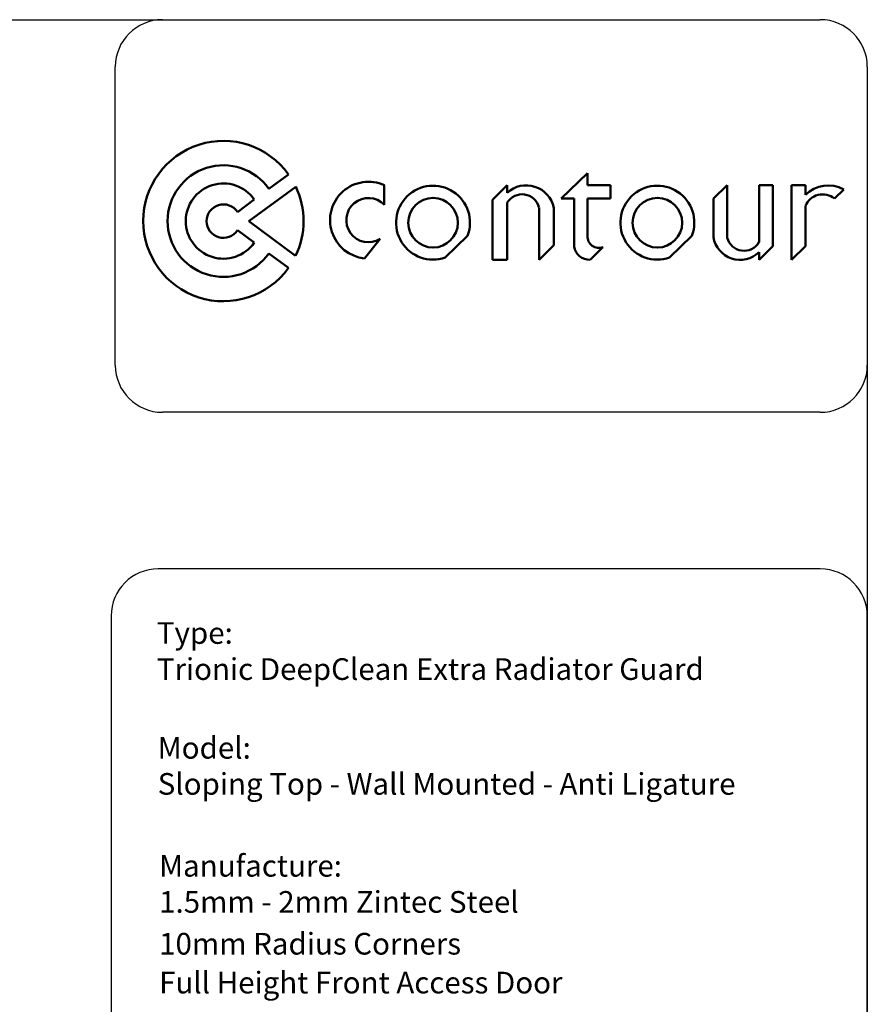
# Model space of a CAD drawing. Units: millimetres. Extents: x -15 to 395, y 19 to 306.
# Drawn here: x 305 to 395, y 202 to 306 of the extents above; entities that cross this region are included whole.
import ezdxf

# ---------------------------------------------------------------- set-up
doc = ezdxf.new("R2010")
doc.units = ezdxf.units.MM
doc.layers.add('DETAIL', color=7, linetype='Continuous')
doc.layers.add('TEXT', color=7, linetype='Continuous')

msp = doc.modelspace()

# ---------------------------------------------------------------- linework, layer by layer
at = {"layer": 'DETAIL'}
for p, q in [((-9.69, 306.21), (390.26, 306.21)), ((320.31, 306.21), (390.26, 306.21)), ((315.31, 269.49), (315.31, 301.21)), ((395.26, 301.21), (395.26, 24.25)), ((395.26, 301.21), (395.26, 269.49)), ((390.26, 264.49), (320.31, 264.49)), ((390.26, 247.85), (319.87, 247.85)), ((314.87, 242.85), (314.87, 75.27)), ((395.26, 76.58), (395.26, 242.85))]:
    msp.add_line(p, q, dxfattribs=at)
at = {"layer": 'DETAIL', "lineweight": 50}
for p, q in [((362.73, 287.2), (365.52, 289.91)), ((365.52, 289.91), (365.52, 288.61)), ((331.64, 288.23), (333.72, 289.76)), ((329.5, 284.81), (334.49, 288.46)), ((343.91, 286.53), (343.91, 288.61)), ((355.4, 287.07), (356.98, 288.61)), ((356.98, 288.61), (356.98, 287.82)), ((365.52, 288.61), (367.94, 288.61)), ((367.94, 288.61), (367.94, 287.2)), ((380.35, 288.61), (378.91, 287.2)), ((380.35, 288.61), (380.35, 283.04)), ((383.75, 288.61), (385.23, 288.61)), ((383.75, 288.61), (383.75, 282.56)), ((385.23, 288.61), (385.23, 282.15)), ((387.21, 280.7), (387.21, 288.61)), ((387.21, 288.61), (388.69, 288.61)), ((388.69, 288.61), (388.69, 287.59)), ((391.76, 287.2), (392.75, 288.16)), ((328.29, 285.77), (330.08, 287.09)), ((355.4, 280.7), (355.4, 287.07)), ((356.98, 286.77), (356.98, 280.7)), ((364.11, 287.2), (362.73, 287.2)), ((364.11, 282.09), (364.11, 287.2)), ((365.52, 287.2), (365.52, 283.23)), ((367.94, 287.2), (365.52, 287.2)), ((378.91, 287.2), (378.91, 283.1)), ((360.36, 280.7), (360.36, 286.27)), ((361.93, 282.24), (361.93, 286.21)), ((388.69, 286.41), (388.69, 282.15)), ((329.5, 284.81), (334.48, 281.13)), ((328.29, 283.84), (330.08, 282.52)), ((341.81, 280.85), (343.46, 282.91)), ((352.77, 283.25), (350.38, 280.93)), ((376.62, 283.25), (374.23, 280.93)), ((360.36, 280.7), (361.93, 282.24)), ((365.78, 280.7), (367.16, 282.05)), ((383.75, 280.7), (385.23, 282.15)), ((383.75, 281.5), (383.75, 280.7)), ((387.21, 280.7), (388.69, 282.15)), ((331.63, 281.37), (333.71, 279.83)), ((356.64, 280.7), (355.4, 280.7)), ((355.4, 280.7), (356.98, 280.7))]:
    msp.add_line(p, q, dxfattribs=at)
for centre in [(349.09, 284.64), (372.94, 284.64)]:
    msp.add_circle(centre, 2.64, dxfattribs=at)
at = {"layer": 'DETAIL'}
for centre, start, end in [((320.31, 301.21), 90, 180), ((390.26, 301.21), 0, 90), ((390.26, 301.21), 0, 90), ((320.31, 269.49), 180, 270), ((390.26, 269.49), 270, 0), ((319.87, 242.85), 90, 180), ((390.26, 242.85), 0, 90)]:
    msp.add_arc(centre, 5, start, end, dxfattribs=at)
at = {"layer": 'DETAIL', "lineweight": 50}
for centre, radius, start, end in [((326.8, 284.81), 8.52, 35.5866, 324.2629), ((326.8, 284.81), 5.93, 35.2845, 324.5876), ((326.8, 284.81), 4, 34.8063, 325.1016), ((342.22, 284.91), 4.08, 65.4504, 264.2169), ((326.8, 284.81), 8.52, 334.4215, 25.429), ((349.09, 284.64), 3.93, 339.2473, 289.185), ((359, 285.62), 2.99, 11.3474, 132.5746), ((372.94, 284.64), 3.93, 339.2473, 289.185), ((391.1, 285.21), 3.39, 60.749, 135.3374), ((342.22, 284.91), 2.35, 43.8639, 301.8804), ((358.56, 285.81), 1.85, 14.6519, 148.6324), ((390.51, 285.69), 1.96, 50.3794, 158.1943), ((326.8, 284.81), 1.78, 32.956, 327.0906), ((366.71, 283.15), 1.19, 176.3953, 292.4533), ((381.74, 283.56), 2.87, 189.0363, 314.357), ((382.15, 283.5), 1.85, 194.6519, 329.4142), ((365.7, 282.31), 1.61, 187.8002, 272.7246)]:
    msp.add_arc(centre, radius, start, end, dxfattribs=at)

# ---------------------------------------------------------------- texts
at = {"layer": 'TEXT', "char_height": 2.3, "attachment_point": 1}
for s, insert in [('{\\fCalibri|b0|i0|c0|p34;Type:\\PTrionic DeepClean Extra Radiator Guard }', (319.73, 242.19)), ('{\\fCalibri|b0|i0|c0|p34;Manufacture:\\P1.5mm - 2mm Zintec Steel}', (319.97, 217.45)), ('\\fCalibri|b0|i0;\\W1.;10mm Radius Corners', (319.97, 209.17)), ('\\fCalibri|b0|i0;\\W1.;Full Height Front Access Door', (319.97, 205.04))]:
    msp.add_mtext(s, dxfattribs=dict(at, insert=insert))
at = {"layer": 'TEXT', "insert": (319.82, 229.99), "char_height": 2.3, "width": 70.5117, "attachment_point": 1}
msp.add_mtext('{\\fCalibri|b0|i0|c0|p34;Model:\\PSloping Top - Wall Mounted - Anti Ligature}', dxfattribs=at)

doc.saveas('drawing.dxf')
